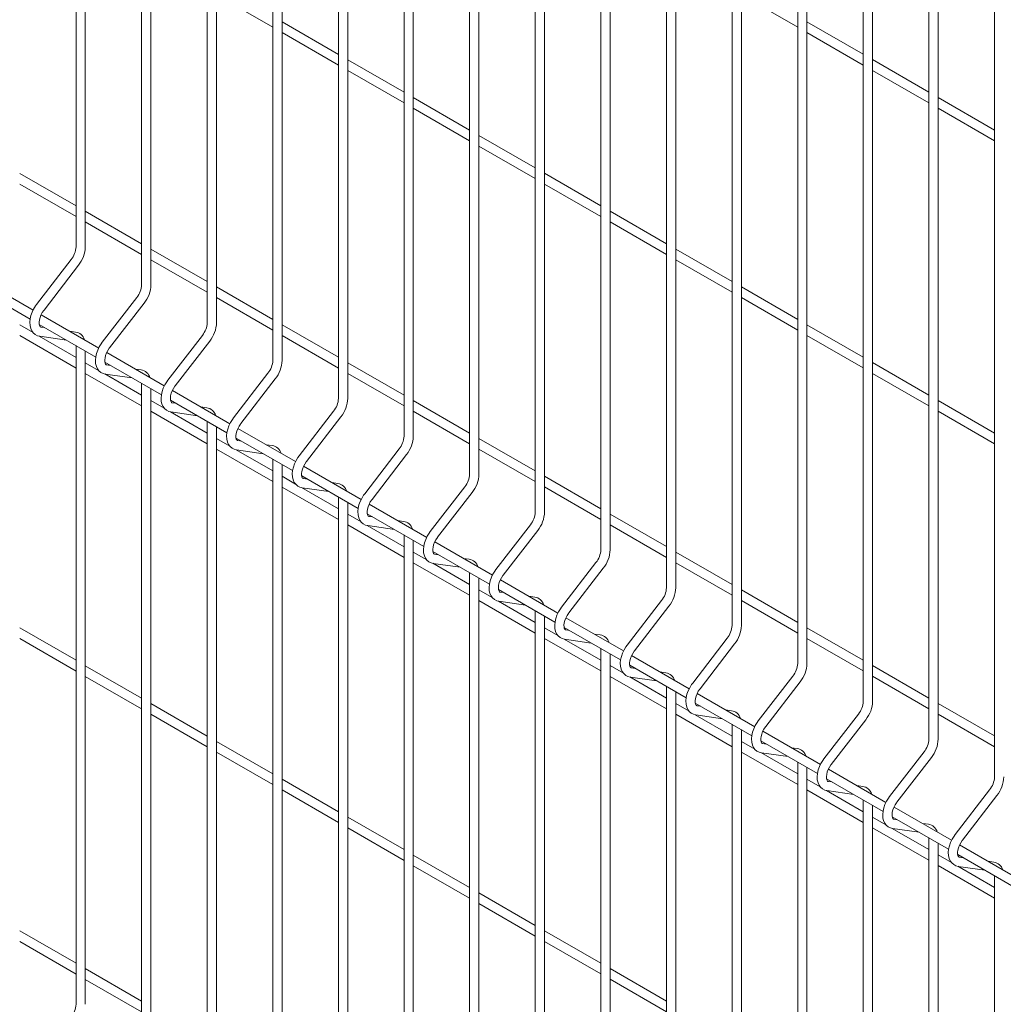
# Model space of a CAD drawing. Units: millimetres. Extents: x -59 to 2071, y -1 to 471.
# Drawn here: x 441 to 468, y 344 to 370 of the extents above; entities that cross this region are included whole.
import ezdxf

# ---------------------------------------------------------------- set-up
doc = ezdxf.new("R2010")
doc.units = ezdxf.units.MM
doc.layers.add('AM_00', color=7, linetype='Continuous', lineweight=15)

msp = doc.modelspace()

# ---------------------------------------------------------------- linework, layer by layer
at = {"layer": 'AM_00'}
for p, q in [((442.6966, 390.0903), (442.6966, 364.1729)), ((442.9466, 364.1729), (442.9466, 389.946)), ((444.4644, 389.0698), (444.4644, 363.1524)), ((444.7144, 363.1524), (444.7144, 388.9255)), ((446.2321, 388.0493), (446.2321, 362.1319)), ((446.4821, 362.1319), (446.4821, 387.905)), ((447.9999, 387.0288), (447.9999, 361.1114)), ((448.2499, 361.1114), (448.2499, 386.8845)), ((449.7677, 386.0083), (449.7677, 360.0909)), ((450.0177, 360.0909), (450.0177, 385.864)), ((451.5354, 384.9878), (451.5354, 359.0704)), ((451.7854, 359.0704), (451.7854, 384.8434)), ((453.3032, 383.9673), (453.3032, 358.0498)), ((453.5532, 358.0498), (453.5532, 383.8229)), ((455.071, 382.9468), (455.071, 357.0293)), ((455.321, 357.0293), (455.321, 382.8024)), ((456.8387, 381.9262), (456.8387, 356.0088)), ((457.0887, 356.0088), (457.0887, 381.7819)), ((458.6065, 380.9057), (458.6065, 354.9883)), ((458.8565, 354.9883), (458.8565, 380.7614)), ((460.3743, 379.8852), (460.3743, 353.9678)), ((460.6243, 353.9678), (460.6243, 379.7409)), ((462.142, 378.8647), (462.142, 352.9473)), ((462.392, 352.9473), (462.392, 378.7204)), ((463.9098, 377.8442), (463.9098, 351.9268)), ((464.1598, 351.9268), (464.1598, 377.6999)), ((465.6776, 376.8237), (465.6776, 350.9063)), ((465.9276, 350.9063), (465.9276, 376.6794)), ((467.4453, 375.8032), (467.4453, 349.8858)), ((446.4821, 370.9697), (447.9999, 370.0935)), ((460.6243, 370.971), (462.142, 370.0948)), ((449.7677, 369.3617), (448.2499, 370.2378)), ((463.9098, 369.363), (462.392, 370.2392)), ((448.2499, 369.9492), (449.7677, 369.073)), ((462.392, 369.9505), (463.9098, 369.0743)), ((451.5354, 368.3411), (450.0177, 369.2173)), ((465.6776, 368.3425), (464.1598, 369.2187)), ((450.0177, 368.9287), (451.5354, 368.0525)), ((464.1598, 368.93), (465.6776, 368.0538)), ((453.3032, 367.3206), (451.7854, 368.1968)), ((467.4453, 367.322), (465.9276, 368.1982)), ((451.7854, 367.9082), (453.3032, 367.032)), ((465.9276, 367.9095), (467.4453, 367.0333)), ((455.071, 366.3001), (453.5532, 367.1763)), ((453.5532, 366.8876), (455.071, 366.0115)), ((442.6966, 365.2783), (441.1788, 366.1545)), ((456.8387, 365.2796), (455.321, 366.1558)), ((441.1788, 365.8658), (442.6966, 364.9896)), ((455.321, 365.8671), (456.8387, 364.991)), ((444.4644, 364.2578), (442.9466, 365.134)), ((458.6065, 364.2591), (457.0887, 365.1353)), ((442.9466, 364.8453), (444.4644, 363.9691)), ((457.0887, 364.8466), (458.6065, 363.9704)), ((446.2321, 363.2373), (444.7144, 364.1135)), ((460.3743, 363.2386), (458.8565, 364.1148)), ((442.5647, 363.8291), (441.6359, 362.6228)), ((444.7144, 363.8248), (446.2321, 362.9486)), ((458.8565, 363.8261), (460.3743, 362.9499)), ((441.834, 362.4703), (442.7627, 363.6766)), ((441.5403, 362.4675), (439.9891, 363.3631)), ((439.9385, 363.1036), (441.4603, 362.2251)), ((447.9999, 362.2168), (446.4821, 363.093)), ((462.142, 362.2181), (460.6243, 363.0943)), ((444.3324, 362.8086), (443.4037, 361.6023)), ((446.4821, 362.8043), (447.9999, 361.9281)), ((460.6243, 362.8056), (462.142, 361.9294)), ((443.6018, 361.4498), (444.5305, 362.6561)), ((443.3081, 361.447), (441.7568, 362.3426)), ((441.5384, 361.8642), (441.1788, 362.0718)), ((441.7063, 362.0831), (443.2281, 361.2046)), ((441.854, 361.9978), (441.7528, 362.0124)), ((441.7548, 362.0121), (441.7528, 362.0124)), ((449.7677, 361.1963), (448.2499, 362.0724)), ((463.9098, 361.1976), (462.392, 362.0738)), ((441.1788, 361.7831), (442.6966, 360.9069)), ((442.6966, 361.1956), (441.705, 361.768)), ((441.7171, 361.765), (442.4373, 361.6611)), ((442.6815, 361.8784), (442.5206, 361.9016)), ((446.1002, 361.7881), (445.1715, 360.5818)), ((448.2499, 361.7838), (449.7677, 360.9076)), ((462.392, 361.7851), (463.9098, 360.9089)), ((442.6966, 361.5114), (442.6966, 343.7594)), ((445.3695, 360.4293), (446.2983, 361.6356)), ((442.9466, 343.7594), (442.9466, 361.3671)), ((445.0759, 360.4265), (443.5246, 361.3221)), ((443.3061, 360.8437), (442.9466, 361.0513)), ((443.474, 361.0626), (444.9959, 360.1841)), ((443.6217, 360.9773), (443.5206, 360.9919)), ((443.5226, 360.9916), (443.5206, 360.9919)), ((451.5354, 360.1757), (450.0177, 361.0519)), ((465.6776, 360.1771), (464.1598, 361.0533)), ((442.9466, 360.7626), (444.4644, 359.8864)), ((444.4644, 360.1751), (443.4728, 360.7475)), ((443.4849, 360.7445), (444.2051, 360.6406)), ((444.4493, 360.8579), (444.2884, 360.8811)), ((447.868, 360.7676), (446.9392, 359.5613)), ((450.0177, 360.7633), (451.5354, 359.8871)), ((464.1598, 360.7646), (465.6776, 359.8884)), ((444.4644, 360.4909), (444.4644, 342.7389)), ((447.1373, 359.4088), (448.066, 360.6151)), ((444.7144, 342.7389), (444.7144, 360.3466)), ((446.8436, 359.406), (445.2924, 360.3016)), ((445.0739, 359.8232), (444.7144, 360.0308)), ((445.2418, 360.0421), (446.7636, 359.1635)), ((445.3895, 359.9568), (445.2884, 359.9714)), ((445.2904, 359.9711), (445.2884, 359.9714)), ((446.2171, 359.8374), (446.0562, 359.8606)), ((453.3032, 359.1552), (451.7854, 360.0314)), ((467.4453, 359.1566), (465.9276, 360.0327)), ((444.7144, 359.7421), (446.2321, 358.8659)), ((446.2321, 359.1546), (445.2406, 359.727)), ((445.2526, 359.724), (445.9728, 359.62)), ((449.6357, 359.7471), (448.707, 358.5408)), ((448.9051, 358.3883), (449.8338, 359.5945)), ((451.7854, 359.7428), (453.3032, 358.8666)), ((465.9276, 359.7441), (467.4453, 358.8679)), ((446.2321, 359.4704), (446.2321, 341.7184)), ((446.4821, 341.7184), (446.4821, 359.3261)), ((448.6114, 358.3855), (447.0601, 359.281)), ((446.8417, 358.8027), (446.4821, 359.0102)), ((447.0096, 359.0216), (448.5314, 358.143)), ((447.1573, 358.9363), (447.0561, 358.9509)), ((447.0581, 358.9506), (447.0561, 358.9509)), ((447.9848, 358.8169), (447.8239, 358.8401)), ((455.071, 358.1347), (453.5532, 359.0109)), ((446.4821, 358.7216), (447.9999, 357.8454)), ((447.9999, 358.1341), (447.0083, 358.7065)), ((447.0204, 358.7035), (447.7406, 358.5995)), ((451.4035, 358.7265), (450.4748, 357.5203)), ((450.6728, 357.3677), (451.6016, 358.574)), ((453.5532, 358.7222), (455.071, 357.8461)), ((447.9999, 358.4499), (447.9999, 340.6979)), ((448.2499, 340.6979), (448.2499, 358.3055)), ((450.3792, 357.365), (448.8279, 358.2605)), ((448.6094, 357.7822), (448.2499, 357.9897)), ((448.7773, 358.0011), (450.2992, 357.1225)), ((456.8387, 357.1142), (455.321, 357.9904)), ((448.925, 357.9158), (448.8239, 357.9304)), ((448.8259, 357.9301), (448.8239, 357.9304)), ((449.7526, 357.7964), (449.5917, 357.8196)), ((448.2499, 357.7011), (449.7677, 356.8249)), ((449.7677, 357.1135), (448.7761, 357.686)), ((448.7882, 357.6829), (449.5084, 357.579)), ((453.1713, 357.706), (452.2425, 356.4997)), ((452.4406, 356.3472), (453.3693, 357.5535)), ((455.321, 357.7017), (456.8387, 356.8255)), ((449.7677, 357.4294), (449.7677, 339.6773)), ((450.0177, 339.6773), (450.0177, 357.285)), ((452.1469, 356.3445), (450.5957, 357.24)), ((450.3772, 356.7617), (450.0177, 356.9692)), ((450.5451, 356.9805), (452.0669, 356.102)), ((458.6065, 356.0937), (457.0887, 356.9699)), ((450.0177, 356.6806), (451.5354, 355.8044)), ((451.5354, 356.093), (450.5439, 356.6655)), ((450.556, 356.6624), (451.2762, 356.5585)), ((450.6928, 356.8953), (450.5917, 356.9099)), ((450.5937, 356.9096), (450.5917, 356.9099)), ((451.5204, 356.7759), (451.3595, 356.7991)), ((454.939, 356.6855), (454.0103, 355.4792)), ((457.0887, 356.6812), (458.6065, 355.805)), ((451.5354, 356.4088), (451.5354, 338.6568)), ((454.2084, 355.3267), (455.1371, 356.533)), ((451.7854, 338.6568), (451.7854, 356.2645)), ((453.9147, 355.324), (452.3634, 356.2195)), ((452.145, 355.7412), (451.7854, 355.9487)), ((452.3129, 355.96), (453.8347, 355.0815)), ((452.4606, 355.8748), (452.3594, 355.8894)), ((452.3614, 355.889), (452.3594, 355.8894)), ((460.3743, 355.0732), (458.8565, 355.9494)), ((451.7854, 355.66), (453.3032, 354.7839)), ((453.3032, 355.0725), (452.3116, 355.6449)), ((452.3237, 355.6419), (453.0439, 355.538)), ((453.2882, 355.7554), (453.1272, 355.7786)), ((456.7068, 355.665), (455.7781, 354.4587)), ((458.8565, 355.6607), (460.3743, 354.7845)), ((453.3032, 355.3883), (453.3032, 337.6363)), ((455.9761, 354.3062), (456.9049, 355.5125)), ((453.5532, 337.6363), (453.5532, 355.244)), ((455.6825, 354.3035), (454.1312, 355.199)), ((453.9127, 354.7206), (453.5532, 354.9282)), ((454.0806, 354.9395), (455.6025, 354.061)), ((454.2283, 354.8543), (454.1272, 354.8689)), ((454.1292, 354.8685), (454.1272, 354.8689)), ((462.142, 354.0527), (460.6243, 354.9289)), ((453.5532, 354.6395), (455.071, 353.7633)), ((455.071, 354.052), (454.0794, 354.6244)), ((454.0915, 354.6214), (454.8117, 354.5175)), ((455.0559, 354.7348), (454.895, 354.7581)), ((458.4746, 354.6445), (457.5458, 353.4382)), ((460.6243, 354.6402), (462.142, 353.764)), ((455.071, 354.3678), (455.071, 336.6158)), ((457.7439, 353.2857), (458.6726, 354.492)), ((455.321, 336.6158), (455.321, 354.2235)), ((457.4502, 353.283), (455.899, 354.1785)), ((442.6966, 353.0302), (441.1788, 353.9064)), ((455.6805, 353.7001), (455.321, 353.9077)), ((455.8484, 353.919), (457.3702, 353.0405)), ((455.9961, 353.8337), (455.895, 353.8483)), ((455.897, 353.848), (455.895, 353.8483)), ((456.8237, 353.7143), (456.6628, 353.7376)), ((463.9098, 353.0322), (462.392, 353.9084)), ((441.1788, 353.6177), (442.6966, 352.7415)), ((455.321, 353.619), (456.8387, 352.7428)), ((456.8387, 353.0315), (455.8472, 353.6039)), ((455.8593, 353.6009), (456.5795, 353.497)), ((460.2423, 353.624), (459.3136, 352.4177)), ((459.5117, 352.2652), (460.4404, 353.4715)), ((462.392, 353.6197), (463.9098, 352.7435)), ((456.8387, 353.3473), (456.8387, 335.5953)), ((457.0887, 335.5953), (457.0887, 353.203)), ((459.218, 352.2624), (457.6667, 353.158)), ((444.4644, 352.0097), (442.9466, 352.8859)), ((457.4483, 352.6796), (457.0887, 352.8872)), ((457.6162, 352.8985), (459.138, 352.02)), ((457.7639, 352.8132), (457.6627, 352.8278)), ((457.6647, 352.8275), (457.6627, 352.8278)), ((458.5915, 352.6938), (458.4305, 352.717)), ((465.6776, 352.0117), (464.1598, 352.8878)), ((442.9466, 352.5972), (444.4644, 351.721)), ((457.0887, 352.5985), (458.6065, 351.7223)), ((458.6065, 352.011), (457.6149, 352.5834)), ((457.627, 352.5804), (458.3472, 352.4765)), ((462.0101, 352.6035), (461.0814, 351.3972)), ((461.2794, 351.2447), (462.2082, 352.451)), ((464.1598, 352.5992), (465.6776, 351.723)), ((458.6065, 352.3268), (458.6065, 334.5748)), ((458.8565, 334.5748), (458.8565, 352.1825)), ((459.3839, 351.878), (460.9058, 350.9995)), ((460.9858, 351.2419), (459.4345, 352.1375)), ((446.2321, 350.9892), (444.7144, 351.8653)), ((459.216, 351.6591), (458.8565, 351.8667)), ((459.5316, 351.7927), (459.4305, 351.8073)), ((459.4325, 351.807), (459.4305, 351.8073)), ((460.3592, 351.6733), (460.1983, 351.6965)), ((467.4453, 350.9911), (465.9276, 351.8673)), ((444.7144, 351.5767), (446.2321, 350.7005)), ((458.8565, 351.578), (460.3743, 350.7018)), ((460.3743, 350.9905), (459.3827, 351.5629)), ((459.3948, 351.5599), (460.115, 351.456)), ((463.7779, 351.583), (462.8491, 350.3767)), ((463.0472, 350.2242), (463.9759, 351.4305)), ((465.9276, 351.5787), (467.4453, 350.7025)), ((460.3743, 351.3063), (460.3743, 333.5543)), ((460.6243, 333.5543), (460.6243, 351.162)), ((462.7535, 350.2214), (461.2023, 351.117)), ((447.9999, 349.9686), (446.4821, 350.8448)), ((460.9838, 350.6386), (460.6243, 350.8462)), ((461.1517, 350.8575), (462.6735, 349.979)), ((446.4821, 350.5562), (447.9999, 349.68)), ((460.6243, 350.5575), (462.142, 349.6813)), ((461.2994, 350.7722), (461.1983, 350.7868)), ((461.2003, 350.7865), (461.1983, 350.7868)), ((462.127, 350.6528), (461.9661, 350.676)), ((465.5456, 350.5625), (464.6169, 349.3562)), ((462.142, 349.97), (461.1505, 350.5424)), ((461.1626, 350.5394), (461.8828, 350.4355)), ((462.142, 350.2858), (462.142, 332.5338)), ((464.815, 349.2037), (465.7437, 350.41)), ((462.392, 332.5338), (462.392, 350.1415)), ((464.5213, 349.2009), (462.97, 350.0964)), ((449.7677, 348.9481), (448.2499, 349.8243)), ((462.7516, 349.6181), (462.392, 349.8257)), ((462.9195, 349.837), (464.4413, 348.9584)), ((463.0672, 349.7517), (462.966, 349.7663)), ((462.968, 349.766), (462.966, 349.7663)), ((448.2499, 349.5357), (449.7677, 348.6595)), ((462.392, 349.537), (463.9098, 348.6608)), ((463.9098, 348.9495), (462.9182, 349.5219)), ((462.9303, 349.5189), (463.6505, 349.4149)), ((463.8948, 349.6323), (463.7338, 349.6555)), ((467.3134, 349.542), (466.3847, 348.3357)), ((463.9098, 349.2653), (463.9098, 331.5133)), ((466.5827, 348.1831), (467.5115, 349.3894)), ((464.1598, 331.5133), (464.1598, 349.121)), ((466.2891, 348.1804), (464.7378, 349.0759)), ((451.5354, 347.9276), (450.0177, 348.8038)), ((464.5193, 348.5976), (464.1598, 348.8051)), ((464.6872, 348.8165), (466.2091, 347.9379)), ((464.8349, 348.7312), (464.7338, 348.7458)), ((464.7358, 348.7455), (464.7338, 348.7458)), ((450.0177, 348.5151), (451.5354, 347.639)), ((464.1598, 348.5165), (465.6776, 347.6403)), ((465.6776, 347.929), (464.686, 348.5014)), ((464.6981, 348.4984), (465.4183, 348.3944)), ((465.6625, 348.6118), (465.5016, 348.635)), ((465.6776, 348.2448), (465.6776, 330.4928)), ((465.9276, 330.4928), (465.9276, 348.1004)), ((468.0568, 347.1599), (466.5056, 348.0554)), ((453.3032, 346.9071), (451.7854, 347.7833)), ((466.2871, 347.5771), (465.9276, 347.7846)), ((466.455, 347.796), (467.9768, 346.9174)), ((466.6027, 347.7107), (466.5016, 347.7253)), ((466.5036, 347.725), (466.5016, 347.7253)), ((451.7854, 347.4946), (453.3032, 346.6185)), ((465.9276, 347.496), (467.4453, 346.6198)), ((467.4453, 346.9084), (466.4538, 347.4809)), ((466.4659, 347.4778), (467.1861, 347.3739)), ((467.4303, 347.5913), (467.2694, 347.6145)), ((467.4453, 347.2243), (467.4453, 329.4722)), ((455.071, 345.8866), (453.5532, 346.7628)), ((453.5532, 346.4741), (455.071, 345.5979)), ((442.6966, 344.8648), (441.1788, 345.741)), ((456.8387, 344.8661), (455.321, 345.7423)), ((441.1788, 345.4523), (442.6966, 344.5761)), ((455.321, 345.4536), (456.8387, 344.5774)), ((444.4644, 343.8443), (442.9466, 344.7204)), ((458.6065, 343.8456), (457.0887, 344.7218)), ((442.9466, 344.4318), (444.4644, 343.5556)), ((457.0887, 344.4331), (458.6065, 343.5569))]:
    msp.add_line(p, q, dxfattribs=at)
at = {"layer": 'AM_00', "flags": 128}
for points in [[(441.6359, 362.6228), (441.6054, 362.5808), (441.5548, 362.4979), (441.5131, 362.4104), (441.4814, 362.3205), (441.4608, 362.2298), (441.4522, 362.1403), (441.457, 362.0535), (441.4764, 361.9723), (441.5054, 361.9091), (441.5444, 361.856), (441.5979, 361.8101), (441.6582, 361.7797), (441.7171, 361.765)], [(441.7528, 362.0124), (441.7454, 362.0141), (441.7329, 362.0209), (441.7224, 362.0334), (441.7118, 362.0565), (441.7037, 362.0952), (441.7026, 362.1448), (441.7099, 362.2031), (441.7266, 362.2672), (441.7525, 362.3342), (441.7869, 362.4005), (441.8259, 362.4596), (441.834, 362.4703)], [(443.4037, 361.6023), (443.3732, 361.5603), (443.3226, 361.4774), (443.2809, 361.3899), (443.2492, 361.3), (443.2285, 361.2093), (443.22, 361.1197), (443.2248, 361.033), (443.2441, 360.9518), (443.2732, 360.8886), (443.3121, 360.8355), (443.3656, 360.7896), (443.4259, 360.7592), (443.4849, 360.7445)], [(443.5206, 360.9919), (443.5132, 360.9935), (443.5006, 361.0003), (443.4901, 361.0129), (443.4796, 361.036), (443.4715, 361.0747), (443.4703, 361.1243), (443.4777, 361.1825), (443.4943, 361.2467), (443.5202, 361.3137), (443.5547, 361.38), (443.5937, 361.4391), (443.6018, 361.4498)], [(445.1715, 360.5818), (445.141, 360.5398), (445.0903, 360.4569), (445.0486, 360.3694), (445.017, 360.2795), (444.9963, 360.1888), (444.9878, 360.0992), (444.9926, 360.0125), (445.0119, 359.9313), (445.0409, 359.868), (445.0799, 359.815), (445.1334, 359.7691), (445.1937, 359.7387), (445.2526, 359.724)], [(445.2884, 359.9714), (445.2809, 359.973), (445.2684, 359.9798), (445.2579, 359.9924), (445.2474, 360.0155), (445.2393, 360.0542), (445.2381, 360.1038), (445.2455, 360.162), (445.2621, 360.2262), (445.288, 360.2932), (445.3224, 360.3595), (445.3615, 360.4186), (445.3695, 360.4293)], [(446.9392, 359.5613), (446.9087, 359.5192), (446.8581, 359.4364), (446.8164, 359.3489), (446.7847, 359.259), (446.7641, 359.1683), (446.7555, 359.0787), (446.7603, 358.992), (446.7797, 358.9108), (446.8087, 358.8475), (446.8477, 358.7945), (446.9012, 358.7486), (446.9615, 358.7182), (447.0204, 358.7035)], [(447.0561, 358.9509), (447.0487, 358.9525), (447.0362, 358.9593), (447.0257, 358.9718), (447.0151, 358.9949), (447.007, 359.0337), (447.0059, 359.0833), (447.0132, 359.1415), (447.0299, 359.2057), (447.0558, 359.2727), (447.0902, 359.3389), (447.1292, 359.3981), (447.1373, 359.4088)], [(448.707, 358.5408), (448.6765, 358.4987), (448.6259, 358.4158), (448.5842, 358.3284), (448.5525, 358.2384), (448.5318, 358.1478), (448.5233, 358.0582), (448.5281, 357.9715), (448.5474, 357.8903), (448.5765, 357.827), (448.6154, 357.774), (448.6689, 357.7281), (448.7292, 357.6977), (448.7882, 357.6829)], [(448.8239, 357.9304), (448.8165, 357.932), (448.8039, 357.9388), (448.7934, 357.9513), (448.7829, 357.9744), (448.7748, 358.0132), (448.7736, 358.0628), (448.781, 358.121), (448.7976, 358.1852), (448.8235, 358.2521), (448.858, 358.3184), (448.897, 358.3776), (448.9051, 358.3883)], [(450.4748, 357.5203), (450.4443, 357.4782), (450.3936, 357.3953), (450.3519, 357.3079), (450.3203, 357.2179), (450.2996, 357.1273), (450.2911, 357.0377), (450.2959, 356.951), (450.3152, 356.8698), (450.3442, 356.8065), (450.3832, 356.7535), (450.4367, 356.7076), (450.497, 356.6772), (450.556, 356.6624)], [(450.5917, 356.9099), (450.5842, 356.9115), (450.5717, 356.9183), (450.5612, 356.9308), (450.5507, 356.9539), (450.5426, 356.9927), (450.5414, 357.0423), (450.5488, 357.1005), (450.5654, 357.1647), (450.5913, 357.2316), (450.6257, 357.2979), (450.6648, 357.357), (450.6728, 357.3677)], [(452.2425, 356.4997), (452.212, 356.4577), (452.1614, 356.3748), (452.1197, 356.2874), (452.088, 356.1974), (452.0674, 356.1068), (452.0588, 356.0172), (452.0636, 355.9305), (452.083, 355.8493), (452.112, 355.786), (452.151, 355.733), (452.2045, 355.6871), (452.2648, 355.6566), (452.3237, 355.6419)], [(452.3594, 355.8894), (452.352, 355.891), (452.3395, 355.8978), (452.329, 355.9103), (452.3184, 355.9334), (452.3103, 355.9722), (452.3092, 356.0218), (452.3165, 356.08), (452.3332, 356.1442), (452.3591, 356.2111), (452.3935, 356.2774), (452.4326, 356.3365), (452.4406, 356.3472)], [(454.0103, 355.4792), (453.9798, 355.4372), (453.9292, 355.3543), (453.8875, 355.2669), (453.8558, 355.1769), (453.8351, 355.0863), (453.8266, 354.9967), (453.8314, 354.91), (453.8507, 354.8288), (453.8798, 354.7655), (453.9187, 354.7124), (453.9722, 354.6665), (454.0325, 354.6361), (454.0915, 354.6214)], [(454.1272, 354.8689), (454.1198, 354.8705), (454.1072, 354.8773), (454.0967, 354.8898), (454.0862, 354.9129), (454.0781, 354.9517), (454.0769, 355.0013), (454.0843, 355.0595), (454.1009, 355.1237), (454.1268, 355.1906), (454.1613, 355.2569), (454.2003, 355.316), (454.2084, 355.3267)], [(455.7781, 354.4587), (455.7476, 354.4167), (455.6969, 354.3338), (455.6552, 354.2464), (455.6236, 354.1564), (455.6029, 354.0658), (455.5944, 353.9762), (455.5992, 353.8894), (455.6185, 353.8083), (455.6475, 353.745), (455.6865, 353.6919), (455.74, 353.646), (455.8003, 353.6156), (455.8593, 353.6009)], [(455.895, 353.8483), (455.8875, 353.85), (455.875, 353.8568), (455.8645, 353.8693), (455.854, 353.8924), (455.8459, 353.9311), (455.8447, 353.9808), (455.8521, 354.039), (455.8687, 354.1032), (455.8946, 354.1701), (455.929, 354.2364), (455.9681, 354.2955), (455.9761, 354.3062)], [(457.5458, 353.4382), (457.5153, 353.3962), (457.4647, 353.3133), (457.423, 353.2259), (457.3913, 353.1359), (457.3707, 353.0453), (457.3621, 352.9557), (457.3669, 352.8689), (457.3863, 352.7878), (457.4153, 352.7245), (457.4543, 352.6714), (457.5078, 352.6255), (457.5681, 352.5951), (457.627, 352.5804)], [(457.6627, 352.8278), (457.6553, 352.8295), (457.6428, 352.8363), (457.6323, 352.8488), (457.6217, 352.8719), (457.6136, 352.9106), (457.6125, 352.9602), (457.6198, 353.0185), (457.6365, 353.0826), (457.6624, 353.1496), (457.6968, 353.2159), (457.7359, 353.275), (457.7439, 353.2857)], [(459.3136, 352.4177), (459.2831, 352.3757), (459.2325, 352.2928), (459.1908, 352.2053), (459.1591, 352.1154), (459.1385, 352.0247), (459.1299, 351.9352), (459.1347, 351.8484), (459.154, 351.7672), (459.1831, 351.704), (459.222, 351.6509), (459.2755, 351.605), (459.3358, 351.5746), (459.3948, 351.5599)], [(459.4305, 351.8073), (459.4231, 351.809), (459.4105, 351.8158), (459.4, 351.8283), (459.3895, 351.8514), (459.3814, 351.8901), (459.3802, 351.9397), (459.3876, 351.998), (459.4042, 352.0621), (459.4301, 352.1291), (459.4646, 352.1954), (459.5036, 352.2545), (459.5117, 352.2652)], [(461.0814, 351.3972), (461.0509, 351.3552), (461.0002, 351.2723), (460.9585, 351.1848), (460.9269, 351.0949), (460.9062, 351.0042), (460.8977, 350.9146), (460.9025, 350.8279), (460.9218, 350.7467), (460.9508, 350.6835), (460.9898, 350.6304), (461.0433, 350.5845), (461.1036, 350.5541), (461.1626, 350.5394)], [(461.1983, 350.7868), (461.1908, 350.7884), (461.1783, 350.7952), (461.1678, 350.8078), (461.1573, 350.8309), (461.1492, 350.8696), (461.148, 350.9192), (461.1554, 350.9774), (461.172, 351.0416), (461.1979, 351.1086), (461.2323, 351.1749), (461.2714, 351.234), (461.2794, 351.2447)], [(462.8491, 350.3767), (462.8186, 350.3347), (462.768, 350.2518), (462.7263, 350.1643), (462.6946, 350.0744), (462.674, 349.9837), (462.6654, 349.8941), (462.6702, 349.8074), (462.6896, 349.7262), (462.7186, 349.6629), (462.7576, 349.6099), (462.8111, 349.564), (462.8714, 349.5336), (462.9303, 349.5189)], [(462.966, 349.7663), (462.9586, 349.7679), (462.9461, 349.7747), (462.9356, 349.7873), (462.925, 349.8104), (462.9169, 349.8491), (462.9158, 349.8987), (462.9231, 349.9569), (462.9398, 350.0211), (462.9657, 350.0881), (463.0001, 350.1544), (463.0392, 350.2135), (463.0472, 350.2242)], [(464.6169, 349.3562), (464.5864, 349.3141), (464.5358, 349.2312), (464.4941, 349.1438), (464.4624, 349.0539), (464.4418, 348.9632), (464.4332, 348.8736), (464.438, 348.7869), (464.4573, 348.7057), (464.4864, 348.6424), (464.5253, 348.5894), (464.5788, 348.5435), (464.6391, 348.5131), (464.6981, 348.4984)], [(464.7338, 348.7458), (464.7264, 348.7474), (464.7138, 348.7542), (464.7033, 348.7667), (464.6928, 348.7898), (464.6847, 348.8286), (464.6835, 348.8782), (464.6909, 348.9364), (464.7075, 349.0006), (464.7334, 349.0676), (464.7679, 349.1338), (464.8069, 349.193), (464.815, 349.2037)], [(466.3847, 348.3357), (466.3542, 348.2936), (466.3035, 348.2107), (466.2618, 348.1233), (466.2302, 348.0333), (466.2095, 347.9427), (466.201, 347.8531), (466.2058, 347.7664), (466.2251, 347.6852), (466.2541, 347.6219), (466.2931, 347.5689), (466.3466, 347.523), (466.4069, 347.4926), (466.4659, 347.4778)], [(466.5016, 347.7253), (466.4941, 347.7269), (466.4816, 347.7337), (466.4711, 347.7462), (466.4606, 347.7693), (466.4525, 347.8081), (466.4513, 347.8577), (466.4587, 347.9159), (466.4753, 347.9801), (466.5012, 348.047), (466.5356, 348.1133), (466.5747, 348.1724), (466.5827, 348.1831)]]:
    msp.add_lwpolyline(points, dxfattribs=at)
at = {"layer": 'AM_00'}
for centre, radius, start, end in [((442.1067, 364.2021), 0.5906, 320.84169, 357.17134), ((442.1191, 364.1972), 0.8278, 321.03163, 358.31767), ((443.8744, 363.1816), 0.5906, 320.84137, 357.17015), ((443.8869, 363.1767), 0.8278, 321.0309, 358.31839), ((445.6422, 362.161), 0.5906, 320.84169, 357.17134), ((445.6547, 362.1562), 0.8278, 321.03159, 358.31874), ((442.6398, 361.5887), 0.2927, 16.25737, 81.79388), ((447.41, 361.1405), 0.5906, 320.83981, 357.17322), ((447.4224, 361.1357), 0.8278, 321.0309, 358.31839), ((444.4075, 360.5682), 0.2927, 16.25752, 81.79373), ((446.1753, 359.5476), 0.2927, 16.25735, 81.7939), ((449.1777, 360.12), 0.5907, 320.84431, 357.16872), ((449.1902, 360.1151), 0.8278, 321.02993, 358.31936), ((450.9455, 359.0995), 0.5906, 320.84169, 357.17134), ((450.9579, 359.0947), 0.8278, 321.03163, 358.31767), ((447.9431, 358.5271), 0.2928, 16.25913, 81.79245), ((452.7133, 358.079), 0.5906, 320.84137, 357.17015), ((452.7257, 358.0741), 0.8278, 321.0309, 358.31839), ((449.7108, 357.5066), 0.2927, 16.25735, 81.7939), ((454.481, 357.0585), 0.5906, 320.84169, 357.17134), ((454.4935, 357.0536), 0.8278, 321.03159, 358.31874), ((451.4786, 356.4861), 0.2927, 16.25737, 81.79388), ((456.2489, 356.038), 0.5906, 320.83981, 357.17322), ((456.2613, 356.0331), 0.8278, 321.0309, 358.31839), ((453.2464, 355.4656), 0.2927, 16.25752, 81.79373), ((458.0165, 355.0175), 0.5907, 320.84431, 357.16872), ((458.0291, 355.0126), 0.8278, 321.02993, 358.31936), ((455.0141, 354.4451), 0.2927, 16.25735, 81.7939), ((459.7843, 353.997), 0.5906, 320.84169, 357.17134), ((459.7968, 353.9921), 0.8278, 321.03163, 358.31767), ((456.7819, 353.4246), 0.2928, 16.25913, 81.79245), ((461.5521, 352.9765), 0.5906, 320.84137, 357.17015), ((461.5646, 352.9716), 0.8278, 321.0309, 358.31839), ((458.5497, 352.4041), 0.2927, 16.25735, 81.7939), ((463.3199, 351.9559), 0.5906, 320.84169, 357.17134), ((463.3323, 351.9511), 0.8278, 321.03159, 358.31874), ((460.3174, 351.3836), 0.2927, 16.25737, 81.79388), ((465.0877, 350.9354), 0.5906, 320.83981, 357.17322), ((465.1001, 350.9306), 0.8278, 321.0309, 358.31839), ((462.0852, 350.3631), 0.2927, 16.25752, 81.79373), ((466.8553, 349.9149), 0.5907, 320.84431, 357.16872), ((466.8679, 349.91), 0.8278, 321.02993, 358.31936), ((463.853, 349.3425), 0.2927, 16.25735, 81.7939), ((465.6207, 348.322), 0.2928, 16.25913, 81.79245), ((467.3885, 347.3015), 0.2927, 16.25735, 81.7939), ((442.1067, 343.7885), 0.5906, 320.84029, 357.17274)]:
    msp.add_arc(centre, radius, start, end, dxfattribs=at)

doc.saveas('drawing.dxf')
